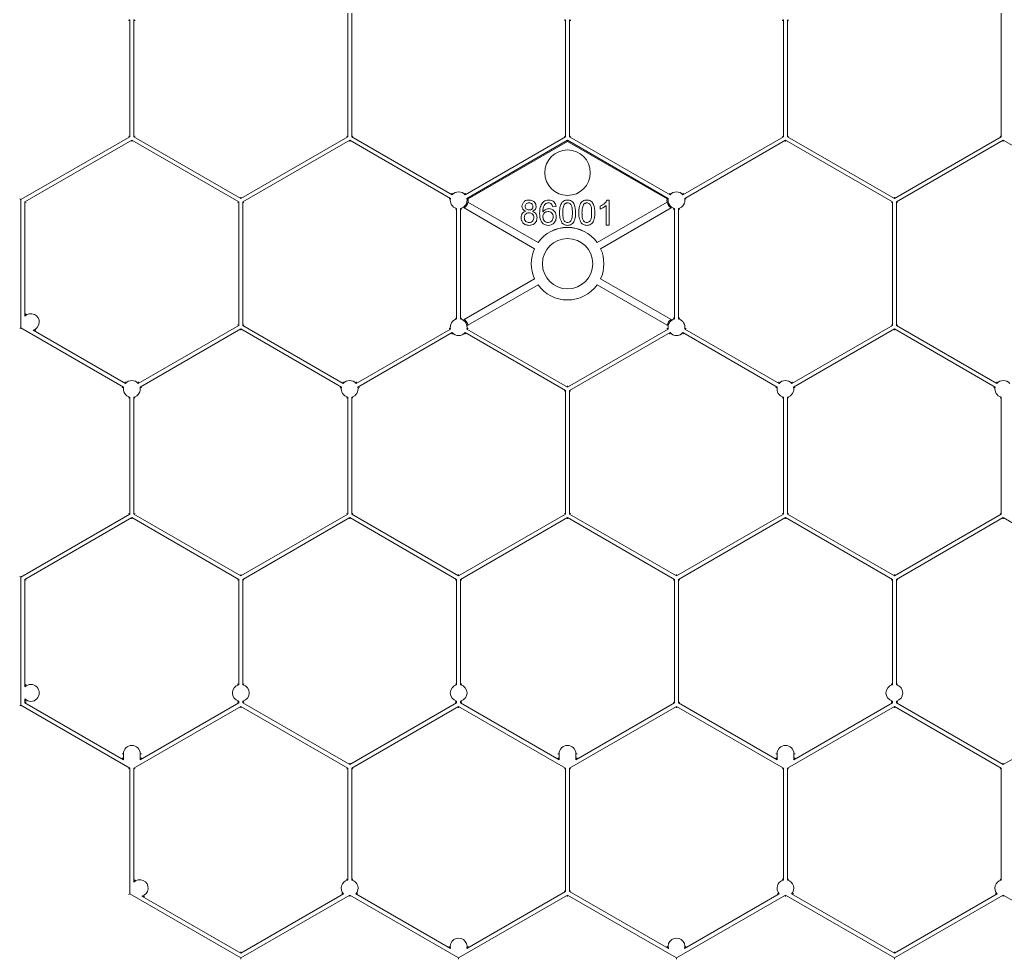
# Model space of a CAD drawing. Units: millimetres. Extents: x 382 to 4622, y 328 to 2982.
# Drawn here: x 3802 to 4019, y 1753 to 1960 of the extents above; entities that cross this region are included whole.
import ezdxf

# ---------------------------------------------------------------- set-up
doc = ezdxf.new("R2010")
doc.units = ezdxf.units.MM
doc.linetypes.add('SLD-Solid', pattern=[0])
doc.layers.add('ACO_DRAINAGE', color=7, linetype='SLD-Solid')

# ---------------------------------------------------------------- blocks, each defined once
blk = doc.blocks.new('ACO - 281093 - PLAN')
at = {"layer": 'ACO_DRAINAGE', "linetype": 'SLD-Solid', "lineweight": 18}
for p, q in [((3874.31, 1961.34), (3874.31, 1934.2)), ((3875.19, 1961.34), (3875.19, 1934.2)), ((4017.95, 1934.2), (4017.95, 1961.34)), ((3826.43, 1959.92), (3826.43, 1934.2)), ((3827.31, 1959.92), (3827.31, 1934.2)), ((3922.19, 1959.92), (3922.19, 1934.2)), ((3923.07, 1959.92), (3923.07, 1934.2)), ((3970.07, 1934.2), (3970.07, 1959.92)), ((3970.95, 1934.2), (3970.95, 1959.92)), ((3826.43, 1934.2), (3802.49, 1920.38)), ((3826.87, 1933.44), (3803.37, 1919.87)), ((3826.17, 1934.35), (3826.43, 1934.2)), ((3850.37, 1919.87), (3826.87, 1933.44)), ((3826.87, 1933.14), (3826.87, 1933.44)), ((3827.57, 1934.35), (3827.31, 1934.2)), ((3850.81, 1920.63), (3827.31, 1934.2)), ((3874.31, 1934.2), (3850.81, 1920.63)), ((3874.75, 1933.44), (3851.25, 1919.87)), ((3874.05, 1934.35), (3874.31, 1934.2)), ((3896.88, 1920.66), (3874.75, 1933.44)), ((3874.75, 1933.14), (3874.75, 1933.44)), ((3875.45, 1934.35), (3875.19, 1934.2)), ((3897.28, 1921.45), (3875.19, 1934.2)), ((3922.19, 1934.2), (3900.1, 1921.45)), ((3922.63, 1933.44), (3900.49, 1920.66)), ((3922.63, 1933.15), (3900.77, 1920.53)), ((3921.93, 1934.35), (3922.19, 1934.2)), ((3944.76, 1920.66), (3922.63, 1933.44)), ((3922.63, 1933.15), (3922.63, 1933.44)), ((3944.49, 1920.53), (3922.63, 1933.15)), ((3923.33, 1934.35), (3923.07, 1934.2)), ((3945.16, 1921.45), (3923.07, 1934.2)), ((3970.07, 1934.2), (3947.98, 1921.45)), ((3970.51, 1933.44), (3948.37, 1920.66)), ((3969.81, 1934.35), (3970.07, 1934.2)), ((3994.01, 1919.87), (3970.51, 1933.44)), ((3970.51, 1933.14), (3970.51, 1933.44)), ((3971.21, 1934.35), (3970.95, 1934.2)), ((3994.45, 1920.63), (3970.95, 1934.2)), ((4017.95, 1934.2), (3994.45, 1920.63)), ((4018.39, 1933.44), (3994.89, 1919.87)), ((4017.69, 1934.35), (4017.95, 1934.2)), ((4041.89, 1919.87), (4018.39, 1933.44)), ((4018.39, 1933.14), (4018.39, 1933.44)), ((3802.23, 1920.53), (3802.49, 1920.38)), ((3802.49, 1920.38), (3802.49, 1892.23)), ((3803.37, 1919.87), (3803.37, 1894.8)), ((3803.63, 1919.72), (3803.37, 1919.87)), ((3850.11, 1919.72), (3850.37, 1919.87)), ((3850.37, 1892.74), (3850.37, 1919.87)), ((3850.81, 1920.93), (3850.81, 1920.63)), ((3851.25, 1892.74), (3851.25, 1919.87)), ((3851.51, 1919.72), (3851.25, 1919.87)), ((3900.72, 1919.83), (3900.74, 1919.84)), ((3900.72, 1919.83), (3916.14, 1910.93)), ((3916.14, 1910.96), (3900.74, 1919.84)), ((3929.11, 1910.93), (3944.53, 1919.83)), ((3944.51, 1919.84), (3929.12, 1910.96)), ((3931.34, 1920.3), (3931.79, 1920.3)), ((3931.79, 1920.3), (3931.79, 1914.8)), ((3944.51, 1919.84), (3944.53, 1919.83)), ((3993.75, 1919.72), (3994.01, 1919.87)), ((3994.01, 1892.74), (3994.01, 1919.87)), ((3994.45, 1920.93), (3994.45, 1920.63)), ((3994.89, 1892.74), (3994.89, 1919.87)), ((3995.15, 1919.72), (3994.89, 1919.87)), ((3898.25, 1894.15), (3898.25, 1918.46)), ((3899.13, 1894.15), (3899.13, 1918.46)), ((3899.88, 1918.51), (3899.88, 1918.55)), ((3915.38, 1909.6), (3899.88, 1918.55)), ((3920.09, 1918.89), (3919.38, 1918.82)), ((3929.82, 1918.28), (3929.82, 1918.93)), ((3945.38, 1918.55), (3929.88, 1909.6)), ((3931.09, 1914.8), (3931.09, 1919.09)), ((3945.38, 1918.55), (3945.37, 1918.51)), ((3946.13, 1894.15), (3946.13, 1918.46)), ((3947.01, 1894.15), (3947.01, 1918.46)), ((3931.79, 1914.8), (3931.09, 1914.8)), ((3916.14, 1910.93), (3916.14, 1910.96)), ((3929.11, 1910.93), (3929.12, 1910.96)), ((3915.38, 1909.6), (3915.34, 1909.59)), ((3929.88, 1909.6), (3929.92, 1909.59)), ((3899.88, 1894.05), (3915.38, 1903)), ((3915.38, 1903), (3915.34, 1903.01)), ((3929.88, 1903), (3929.92, 1903.01)), ((3929.88, 1903), (3945.37, 1894.05)), ((3916.14, 1901.67), (3900.72, 1892.77)), ((3916.14, 1901.67), (3916.13, 1901.63)), ((3944.53, 1892.77), (3929.11, 1901.67)), ((3929.11, 1901.67), (3929.12, 1901.63)), ((3899.88, 1894.05), (3899.89, 1894.09)), ((3945.37, 1894.09), (3945.37, 1894.05)), ((3802.23, 1892.08), (3802.49, 1892.23)), ((3802.49, 1892.23), (3825.06, 1879.19)), ((3805.16, 1891.7), (3825.46, 1879.98)), ((3828.28, 1879.98), (3850.37, 1892.74)), ((3828.67, 1879.19), (3850.81, 1891.97)), ((3850.11, 1892.89), (3850.37, 1892.74)), ((3850.81, 1891.97), (3872.94, 1879.19)), ((3850.81, 1891.97), (3850.81, 1891.67)), ((3851.51, 1892.89), (3851.25, 1892.74)), ((3851.25, 1892.74), (3873.34, 1879.98)), ((3876.16, 1879.98), (3896.88, 1891.95)), ((3900.49, 1891.95), (3922.63, 1879.17)), ((3900.76, 1892.75), (3900.72, 1892.77)), ((3922.63, 1879.17), (3944.76, 1891.95)), ((3944.53, 1892.77), (3944.5, 1892.75)), ((3948.37, 1891.95), (3969.1, 1879.98)), ((3971.92, 1879.98), (3994.01, 1892.74)), ((3972.31, 1879.19), (3994.45, 1891.97)), ((3993.75, 1892.89), (3994.01, 1892.74)), ((3994.45, 1891.97), (4016.58, 1879.19)), ((3994.45, 1891.97), (3994.45, 1891.67)), ((3995.15, 1892.89), (3994.89, 1892.74)), ((3994.89, 1892.74), (4016.98, 1879.98)), ((3876.55, 1879.19), (3897.28, 1891.16)), ((3900.1, 1891.16), (3922.19, 1878.41)), ((3923.07, 1878.41), (3945.16, 1891.16)), ((3947.98, 1891.16), (3968.7, 1879.19)), ((3921.93, 1878.26), (3922.19, 1878.41)), ((3922.19, 1878.41), (3922.19, 1851.27)), ((3922.63, 1879.47), (3922.63, 1879.17)), ((3923.07, 1878.41), (3923.07, 1851.27)), ((3923.33, 1878.26), (3923.07, 1878.41)), ((3826.43, 1876.99), (3826.43, 1851.27)), ((3827.31, 1876.99), (3827.31, 1851.27)), ((3874.31, 1876.99), (3874.31, 1851.27)), ((3875.19, 1876.99), (3875.19, 1851.27)), ((3970.07, 1851.27), (3970.07, 1876.99)), ((3970.95, 1851.27), (3970.95, 1876.99)), ((4017.95, 1851.27), (4017.95, 1876.99)), ((3826.43, 1851.27), (3802.49, 1837.45)), ((3826.87, 1850.51), (3803.37, 1836.94)), ((3826.17, 1851.42), (3826.43, 1851.27)), ((3850.37, 1836.94), (3826.87, 1850.51)), ((3826.87, 1850.21), (3826.87, 1850.51)), ((3827.57, 1851.42), (3827.31, 1851.27)), ((3850.81, 1837.7), (3827.31, 1851.27)), ((3874.31, 1851.27), (3850.81, 1837.7)), ((3874.75, 1850.51), (3851.25, 1836.94)), ((3874.05, 1851.42), (3874.31, 1851.27)), ((3898.25, 1836.94), (3874.75, 1850.51)), ((3874.75, 1850.21), (3874.75, 1850.51)), ((3875.45, 1851.42), (3875.19, 1851.27)), ((3898.69, 1837.7), (3875.19, 1851.27)), ((3922.19, 1851.27), (3898.69, 1837.7)), ((3922.63, 1850.51), (3899.13, 1836.94)), ((3921.93, 1851.42), (3922.19, 1851.27)), ((3946.13, 1836.94), (3922.63, 1850.51)), ((3922.63, 1850.21), (3922.63, 1850.51)), ((3923.33, 1851.42), (3923.07, 1851.27)), ((3946.57, 1837.7), (3923.07, 1851.27)), ((3970.07, 1851.27), (3946.57, 1837.7)), ((3970.51, 1850.51), (3947.01, 1836.94)), ((3969.81, 1851.42), (3970.07, 1851.27)), ((3994.01, 1836.94), (3970.51, 1850.51)), ((3970.51, 1850.21), (3970.51, 1850.51)), ((3971.21, 1851.42), (3970.95, 1851.27)), ((3994.45, 1837.7), (3970.95, 1851.27)), ((4017.95, 1851.27), (3994.45, 1837.7)), ((4018.39, 1850.51), (3994.89, 1836.94)), ((4017.69, 1851.42), (4017.95, 1851.27)), ((4041.89, 1836.94), (4018.39, 1850.51)), ((4018.39, 1850.21), (4018.39, 1850.51)), ((3802.23, 1837.6), (3802.49, 1837.45)), ((3802.49, 1837.45), (3802.49, 1809.3)), ((3850.81, 1838), (3850.81, 1837.7)), ((3898.69, 1838), (3898.69, 1837.7)), ((3946.57, 1838), (3946.57, 1837.7)), ((3994.45, 1838), (3994.45, 1837.7)), ((3803.37, 1836.94), (3803.37, 1813.31)), ((3803.63, 1836.79), (3803.37, 1836.94)), ((3850.11, 1836.79), (3850.37, 1836.94)), ((3850.37, 1813.79), (3850.37, 1836.94)), ((3851.25, 1813.79), (3851.25, 1836.94)), ((3851.51, 1836.79), (3851.25, 1836.94)), ((3897.99, 1836.79), (3898.25, 1836.94)), ((3898.25, 1813.79), (3898.25, 1836.94)), ((3899.13, 1813.79), (3899.13, 1836.94)), ((3899.39, 1836.79), (3899.13, 1836.94)), ((3945.87, 1836.79), (3946.13, 1836.94)), ((3946.13, 1809.81), (3946.13, 1836.94)), ((3947.01, 1809.81), (3947.01, 1836.94)), ((3947.27, 1836.79), (3947.01, 1836.94)), ((3993.75, 1836.79), (3994.01, 1836.94)), ((3994.01, 1813.79), (3994.01, 1836.94)), ((3994.89, 1813.79), (3994.89, 1836.94)), ((3995.15, 1836.79), (3994.89, 1836.94)), ((3802.23, 1809.15), (3802.49, 1809.3)), ((3802.49, 1809.3), (3826.43, 1795.48)), ((3803.37, 1810.67), (3803.37, 1809.81)), ((3803.63, 1809.96), (3803.37, 1809.81)), ((3803.37, 1809.81), (3825.02, 1797.31)), ((3827.31, 1795.48), (3850.81, 1809.04)), ((3828.72, 1797.31), (3850.37, 1809.81)), ((3850.11, 1809.96), (3850.37, 1809.81)), ((3850.37, 1809.81), (3850.37, 1810.19)), ((3850.81, 1809.04), (3874.31, 1795.48)), ((3850.81, 1809.04), (3850.81, 1808.74)), ((3851.25, 1809.81), (3851.25, 1810.19)), ((3851.51, 1809.96), (3851.25, 1809.81)), ((3851.25, 1809.81), (3874.75, 1796.24)), ((3874.75, 1796.24), (3898.25, 1809.81)), ((3875.19, 1795.48), (3898.69, 1809.04)), ((3897.99, 1809.96), (3898.25, 1809.81)), ((3898.25, 1809.81), (3898.25, 1810.19)), ((3898.69, 1809.04), (3922.19, 1795.48)), ((3898.69, 1809.04), (3898.69, 1808.74)), ((3899.13, 1809.81), (3899.13, 1810.19)), ((3899.39, 1809.96), (3899.13, 1809.81)), ((3899.13, 1809.81), (3920.78, 1797.31)), ((3923.07, 1795.48), (3946.57, 1809.04)), ((3924.48, 1797.31), (3946.13, 1809.81)), ((3945.87, 1809.96), (3946.13, 1809.81)), ((3946.57, 1809.04), (3970.07, 1795.48)), ((3946.57, 1809.04), (3946.57, 1808.74)), ((3947.27, 1809.96), (3947.01, 1809.81)), ((3947.01, 1809.81), (3968.66, 1797.31)), ((3970.95, 1795.48), (3994.45, 1809.04)), ((3972.36, 1797.31), (3994.01, 1809.81)), ((3993.75, 1809.96), (3994.01, 1809.81)), ((3994.01, 1809.81), (3994.01, 1810.19)), ((3994.45, 1809.04), (4017.95, 1795.48)), ((3994.45, 1809.04), (3994.45, 1808.74)), ((3994.89, 1809.81), (3994.89, 1810.19)), ((3995.15, 1809.96), (3994.89, 1809.81)), ((3994.89, 1809.81), (4018.39, 1796.24)), ((4018.39, 1796.24), (4041.89, 1809.81)), ((3824.76, 1798.62), (3825.02, 1798.62)), ((3825.02, 1797.31), (3825.02, 1798.62)), ((3828.72, 1798.62), (3828.72, 1797.31)), ((3828.98, 1798.62), (3828.72, 1798.62)), ((3920.52, 1798.62), (3920.78, 1798.62)), ((3920.78, 1797.31), (3920.78, 1798.62)), ((3924.48, 1798.62), (3924.48, 1797.31)), ((3924.74, 1798.62), (3924.48, 1798.62)), ((3968.4, 1798.62), (3968.66, 1798.62)), ((3968.66, 1797.31), (3968.66, 1798.62)), ((3972.36, 1798.62), (3972.36, 1797.31)), ((3972.62, 1798.62), (3972.36, 1798.62)), ((3824.76, 1797.76), (3825.02, 1797.31)), ((3828.72, 1797.31), (3828.98, 1797.76)), ((3874.75, 1796.54), (3874.75, 1796.24)), ((3920.52, 1797.76), (3920.78, 1797.31)), ((3924.48, 1797.31), (3924.74, 1797.76)), ((3968.4, 1797.76), (3968.66, 1797.31)), ((3972.36, 1797.31), (3972.62, 1797.76)), ((4018.39, 1796.54), (4018.39, 1796.24)), ((3826.43, 1795.48), (3826.17, 1795.33)), ((3826.43, 1795.48), (3826.43, 1767.83)), ((3827.31, 1795.48), (3827.31, 1770.41)), ((3827.57, 1795.33), (3827.31, 1795.48)), ((3874.05, 1795.33), (3874.31, 1795.48)), ((3874.31, 1795.48), (3874.31, 1770.88)), ((3875.19, 1795.48), (3875.19, 1770.88)), ((3875.45, 1795.33), (3875.19, 1795.48)), ((3921.93, 1795.33), (3922.19, 1795.48)), ((3922.19, 1795.48), (3922.19, 1768.34)), ((3923.07, 1795.48), (3923.07, 1768.34)), ((3923.33, 1795.33), (3923.07, 1795.48)), ((3969.81, 1795.33), (3970.07, 1795.48)), ((3970.07, 1770.88), (3970.07, 1795.48)), ((3970.95, 1770.88), (3970.95, 1795.48)), ((3971.21, 1795.33), (3970.95, 1795.48)), ((4017.69, 1795.33), (4017.95, 1795.48)), ((4017.95, 1770.88), (4017.95, 1795.48)), ((3826.17, 1767.68), (3826.43, 1767.83)), ((3826.43, 1767.83), (3850.81, 1753.76)), ((3900.48, 1755.81), (3922.19, 1768.34)), ((3921.93, 1768.49), (3922.19, 1768.34)), ((3923.33, 1768.49), (3923.07, 1768.34)), ((3923.07, 1768.34), (3944.78, 1755.81)), ((3829.1, 1767.31), (3850.81, 1754.77)), ((3850.81, 1754.77), (3873.4, 1767.81)), ((3850.81, 1753.76), (3874.75, 1767.58)), ((3874.75, 1767.58), (3898.69, 1753.76)), ((3874.75, 1767.28), (3874.75, 1767.58)), ((3876.1, 1767.81), (3896.9, 1755.81)), ((3898.69, 1753.76), (3922.63, 1767.58)), ((3922.63, 1767.58), (3946.57, 1753.76)), ((3922.63, 1767.28), (3922.63, 1767.58)), ((3946.57, 1753.76), (3970.51, 1767.58)), ((3948.36, 1755.81), (3969.16, 1767.81)), ((3970.51, 1767.58), (3994.45, 1753.76)), ((3970.51, 1767.58), (3970.51, 1767.28)), ((3971.86, 1767.81), (3994.45, 1754.77)), ((3994.45, 1754.77), (4017.04, 1767.81)), ((3994.45, 1753.76), (4018.39, 1767.58)), ((4018.39, 1767.58), (4042.33, 1753.76)), ((4018.39, 1767.58), (4018.39, 1767.28)), ((3850.81, 1755.07), (3850.81, 1754.77)), ((3994.45, 1755.07), (3994.45, 1754.77)), ((3850.81, 1753.46), (3850.81, 1753.76)), ((3898.69, 1753.46), (3898.69, 1753.76)), ((3946.57, 1753.46), (3946.57, 1753.76)), ((3994.45, 1753.46), (3994.45, 1753.76))]:
    blk.add_line(p, q, dxfattribs=at)
for centre, radius in [((3922.63, 1926.3), 5), ((3922.63, 1906.3), 5.53)]:
    blk.add_circle(centre, radius, dxfattribs=at)
for centre, radius, start, end in [((3898.69, 1920.25), 1.85, 40.2753, 139.7247), ((3946.57, 1920.25), 1.85, 40.2753, 139.7247), ((3898.69, 1920.25), 1.85, 167.2953, 256.241), ((3898.69, 1920.25), 1.85, 283.759, 12.7047), ((3898.69, 1920.25), 2.08, 305.0043, 348.3134), ((3898.69, 1920.25), 2.1, 348.7271, 7.6467), ((3946.57, 1920.25), 2.1, 172.3533, 191.2729), ((3946.57, 1920.25), 2.08, 191.6866, 234.9957), ((3946.57, 1920.25), 1.85, 167.2953, 256.241), ((3946.57, 1920.25), 1.85, 283.759, 12.7047), ((3922.63, 1906.3), 7.99, 35.6486, 144.3514), ((3922.63, 1906.3), 7.97, 35.5121, 144.4879), ((3922.63, 1906.3), 7.97, 155.5121, 204.4879), ((3922.63, 1906.3), 7.97, 335.5121, 24.4879), ((3922.63, 1906.3), 7.97, 215.5121, 324.4879), ((3804.67, 1893.49), 1.85, 285.3976, 134.6024), ((3898.69, 1892.36), 1.85, 103.759, 192.7047), ((3898.69, 1892.36), 1.85, 347.2953, 76.241), ((3898.69, 1892.36), 2.08, 11.5412, 54.8435), ((3946.57, 1892.36), 2.08, 125.1565, 168.4588), ((3946.57, 1892.36), 1.85, 103.759, 192.7047), ((3946.57, 1892.36), 1.85, 347.2953, 76.241), ((3898.69, 1892.36), 1.85, 220.2753, 319.7247), ((3946.57, 1892.36), 1.85, 220.2753, 319.7247), ((3826.87, 1878.79), 1.85, 40.2753, 139.7247), ((3874.75, 1878.79), 1.85, 40.2753, 139.7247), ((3970.51, 1878.79), 1.85, 40.2753, 139.7247), ((4018.39, 1878.79), 1.85, 40.2753, 139.7247), ((3826.87, 1878.79), 1.85, 167.2953, 256.241), ((3826.87, 1878.79), 1.85, 283.759, 12.7047), ((3874.75, 1878.79), 1.85, 167.2953, 256.241), ((3874.75, 1878.79), 1.85, 283.759, 12.7047), ((3970.51, 1878.79), 1.85, 167.2953, 256.241), ((3970.51, 1878.79), 1.85, 283.759, 12.7047), ((4018.39, 1878.79), 1.85, 167.2953, 256.241), ((3804.67, 1811.99), 1.85, 225.3976, 134.6024), ((3850.81, 1811.99), 1.85, 103.759, 256.241), ((3850.81, 1811.99), 1.85, 283.759, 76.241), ((3898.69, 1811.99), 1.85, 103.759, 256.241), ((3898.69, 1811.99), 1.85, 283.759, 76.241), ((3994.45, 1811.99), 1.85, 103.759, 256.241), ((3994.45, 1811.99), 1.85, 283.759, 76.241), ((3826.87, 1798.62), 1.85, 0, 180), ((3922.63, 1798.62), 1.85, 0, 180), ((3970.51, 1798.62), 1.85, 0, 180), ((3828.61, 1769.09), 1.85, 285.3976, 134.6024), ((3874.75, 1769.08), 1.85, 103.759, 223.0915), ((3874.75, 1769.08), 1.85, 316.9085, 76.241), ((3970.51, 1769.08), 1.85, 103.759, 223.0915), ((3970.51, 1769.08), 1.85, 316.9085, 76.241), ((4018.39, 1769.08), 1.85, 103.759, 223.0915), ((3898.69, 1756.27), 1.85, 345.3976, 194.6024), ((3946.57, 1756.27), 1.85, 345.3976, 194.6024)]:
    blk.add_arc(centre, radius, start, end, dxfattribs=at)
for points, knots in [([(3826.17, 1959.73), (3826.18, 1959.74), (3826.24, 1959.78), (3826.33, 1959.84), (3826.4, 1959.9), (3826.43, 1959.92)], [0, 0, 0, 0, 0.13523, 0.69628, 1, 1, 1, 1]), ([(3827.57, 1959.73), (3827.56, 1959.74), (3827.5, 1959.78), (3827.41, 1959.84), (3827.33, 1959.9), (3827.31, 1959.92)], [0, 0, 0, 0, 0.13523, 0.69628, 1, 1, 1, 1]), ([(3921.93, 1959.73), (3921.94, 1959.74), (3922, 1959.78), (3922.09, 1959.84), (3922.16, 1959.9), (3922.19, 1959.92)], [0, 0, 0, 0, 0.13523, 0.69628, 1, 1, 1, 1]), ([(3923.33, 1959.73), (3923.32, 1959.74), (3923.26, 1959.78), (3923.17, 1959.84), (3923.09, 1959.9), (3923.07, 1959.92)], [0, 0, 0, 0, 0.13523, 0.69628, 1, 1, 1, 1]), ([(3970.07, 1959.92), (3970.06, 1959.91), (3970, 1959.87), (3969.92, 1959.81), (3969.84, 1959.75), (3969.81, 1959.73)], [0, 0, 0, 0, 0.122867, 0.61436, 1, 1, 1, 1]), ([(3970.95, 1959.92), (3970.96, 1959.91), (3971.01, 1959.87), (3971.1, 1959.81), (3971.17, 1959.75), (3971.21, 1959.73)], [0, 0, 0, 0, 0.1228667, 0.6143602, 1, 1, 1, 1]), ([(3897.23, 1921.78), (3897.23, 1921.76), (3897.24, 1921.69), (3897.25, 1921.58), (3897.27, 1921.48), (3897.28, 1921.45)], [0, 0, 0, 0, 0.13523, 0.696278, 1, 1, 1, 1]), ([(3900.1, 1921.45), (3900.1, 1921.46), (3900.11, 1921.53), (3900.13, 1921.64), (3900.14, 1921.74), (3900.15, 1921.78)], [0, 0, 0, 0, 0.122866, 0.614359, 1, 1, 1, 1]), ([(3945.11, 1921.78), (3945.11, 1921.76), (3945.12, 1921.69), (3945.13, 1921.58), (3945.15, 1921.48), (3945.16, 1921.45)], [0, 0, 0, 0, 0.13523, 0.696278, 1, 1, 1, 1]), ([(3947.98, 1921.45), (3947.98, 1921.46), (3947.99, 1921.53), (3948.01, 1921.64), (3948.02, 1921.74), (3948.03, 1921.78)], [0, 0, 0, 0, 0.122866, 0.614359, 1, 1, 1, 1]), ([(3896.59, 1920.53), (3896.61, 1920.53), (3896.67, 1920.56), (3896.77, 1920.61), (3896.85, 1920.65), (3896.88, 1920.66)], [0, 0, 0, 0, 0.135231, 0.696281, 1, 1, 1, 1]), ([(3900.49, 1920.66), (3900.5, 1920.65), (3900.56, 1920.63), (3900.66, 1920.59), (3900.73, 1920.55), (3900.77, 1920.53)], [0, 0, 0, 0, 0.12914, 0.645729, 1, 1, 1, 1]), ([(3912.61, 1918.92), (3912.64, 1919.13), (3912.7, 1919.57), (3913.13, 1920.04), (3913.64, 1920.27), (3913.99, 1920.29), (3914.16, 1920.3)], [0, 0, 0, 0, 0.279254, 0.558672, 0.779071, 1, 1, 1, 1]), ([(3914.17, 1919.67), (3914.05, 1919.66), (3913.81, 1919.65), (3913.52, 1919.46), (3913.35, 1919.19), (3913.33, 1919.01), (3913.32, 1918.91)], [0, 0, 0, 0, 0.280358, 0.559397, 0.779681, 1, 1, 1, 1]), ([(3914.16, 1920.3), (3914.38, 1920.29), (3914.82, 1920.25), (3915.34, 1919.9), (3915.67, 1919.42), (3915.7, 1919.07), (3915.72, 1918.9)], [0, 0, 0, 0, 0.280337, 0.559687, 0.779833, 1, 1, 1, 1]), ([(3915.01, 1918.88), (3915, 1919), (3914.97, 1919.25), (3914.74, 1919.52), (3914.45, 1919.65), (3914.26, 1919.66), (3914.17, 1919.67)], [0, 0, 0, 0, 0.279681, 0.559134, 0.779321, 1, 1, 1, 1]), ([(3916.49, 1917.38), (3916.5, 1917.84), (3916.51, 1918.66), (3916.92, 1919.37), (3917.09, 1919.68)], [0, 0, 0, 0, 0.561408, 1, 1, 1, 1]), ([(3917.09, 1919.68), (3917.32, 1919.88), (3917.72, 1920.25), (3918.26, 1920.29), (3918.5, 1920.3)], [0, 0, 0, 0, 0.558388, 1, 1, 1, 1]), ([(3917.85, 1919.51), (3917.72, 1919.37), (3917.45, 1919.11), (3917.22, 1918.46), (3917.21, 1917.97), (3917.2, 1917.68)], [0, 0, 0, 0, 0.279383, 0.559175, 1, 1, 1, 1]), ([(3918.46, 1919.67), (3918.34, 1919.66), (3918.13, 1919.65), (3917.94, 1919.55), (3917.85, 1919.51)], [0, 0, 0, 0, 0.559711, 1, 1, 1, 1]), ([(3919.13, 1919.39), (3919.02, 1919.48), (3918.82, 1919.64), (3918.57, 1919.66), (3918.46, 1919.67)], [0, 0, 0, 0, 0.558987, 1, 1, 1, 1]), ([(3918.5, 1920.3), (3918.72, 1920.29), (3919.16, 1920.25), (3919.69, 1919.89), (3919.99, 1919.4), (3920.06, 1919.06), (3920.09, 1918.89)], [0, 0, 0, 0, 0.280037, 0.559191, 0.779374, 1, 1, 1, 1]), ([(3919.38, 1918.82), (3919.36, 1918.94), (3919.3, 1919.14), (3919.18, 1919.31), (3919.13, 1919.39)], [0, 0, 0, 0, 0.56045, 1, 1, 1, 1]), ([(3920.86, 1917.52), (3920.87, 1917.83), (3920.89, 1918.45), (3921.07, 1919.22), (3921.38, 1919.76), (3921.72, 1920.09), (3922.16, 1920.28), (3922.47, 1920.29), (3922.63, 1920.3)], [0, 0, 0, 0, 0.250495, 0.50036, 0.625433, 0.75021, 0.87497, 1, 1, 1, 1]), ([(3922.62, 1919.67), (3922.54, 1919.66), (3922.38, 1919.65), (3922.11, 1919.54), (3921.97, 1919.39), (3921.89, 1919.29)], [0, 0, 0, 0, 0.28043, 0.560686, 1, 1, 1, 1]), ([(3923.69, 1917.52), (3923.68, 1917.97), (3923.67, 1918.53), (3923.45, 1919.17), (3923.24, 1919.44), (3922.96, 1919.64), (3922.73, 1919.66), (3922.62, 1919.67)], [0, 0, 0, 0, 0.5003416, 0.6255384, 0.7505165, 0.8752559, 1, 1, 1, 1]), ([(3922.63, 1920.3), (3922.78, 1920.29), (3923.09, 1920.27), (3923.53, 1920.09), (3923.88, 1919.77), (3924.32, 1918.93), (3924.36, 1918.15), (3924.39, 1917.52)], [0, 0, 0, 0, 0.125374, 0.250649, 0.3757, 0.501115, 1, 1, 1, 1]), ([(3925.1, 1917.52), (3925.1, 1917.83), (3925.12, 1918.45), (3925.3, 1919.22), (3925.61, 1919.76), (3925.95, 1920.09), (3926.39, 1920.28), (3926.7, 1920.29), (3926.86, 1920.3)], [0, 0, 0, 0, 0.250498, 0.500365, 0.625431, 0.750208, 0.874984, 1, 1, 1, 1]), ([(3926.85, 1919.67), (3926.77, 1919.66), (3926.61, 1919.65), (3926.34, 1919.54), (3926.2, 1919.39), (3926.12, 1919.29)], [0, 0, 0, 0, 0.2804839, 0.5606592, 1, 1, 1, 1]), ([(3927.92, 1917.52), (3927.91, 1917.97), (3927.9, 1918.53), (3927.68, 1919.17), (3927.47, 1919.44), (3927.19, 1919.64), (3926.96, 1919.66), (3926.85, 1919.67)], [0, 0, 0, 0, 0.5003456, 0.6255354, 0.7505145, 0.8752549, 1, 1, 1, 1]), ([(3926.86, 1920.3), (3927.01, 1920.29), (3927.33, 1920.27), (3927.76, 1920.09), (3928.11, 1919.77), (3928.55, 1918.93), (3928.59, 1918.15), (3928.62, 1917.52)], [0, 0, 0, 0, 0.125374, 0.250649, 0.3757, 0.501115, 1, 1, 1, 1]), ([(3929.82, 1918.93), (3930.16, 1919.12), (3930.78, 1919.47), (3931.17, 1920.05), (3931.34, 1920.3)], [0, 0, 0, 0, 0.560414, 1, 1, 1, 1]), ([(3944.49, 1920.53), (3944.5, 1920.54), (3944.57, 1920.57), (3944.66, 1920.61), (3944.74, 1920.65), (3944.76, 1920.66)], [0, 0, 0, 0, 0.146442, 0.732239, 1, 1, 1, 1]), ([(3948.37, 1920.66), (3948.38, 1920.65), (3948.44, 1920.63), (3948.54, 1920.58), (3948.62, 1920.54), (3948.66, 1920.53)], [0, 0, 0, 0, 0.122867, 0.614362, 1, 1, 1, 1]), ([(3898.25, 1918.46), (3898.24, 1918.45), (3898.18, 1918.41), (3898.1, 1918.34), (3898.02, 1918.29), (3897.99, 1918.26)], [0, 0, 0, 0, 0.1228667, 0.6143602, 1, 1, 1, 1]), ([(3899.13, 1918.46), (3899.14, 1918.45), (3899.19, 1918.41), (3899.28, 1918.34), (3899.35, 1918.29), (3899.39, 1918.26)], [0, 0, 0, 0, 0.1228667, 0.6143602, 1, 1, 1, 1]), ([(3912.4, 1916.42), (3912.42, 1916.6), (3912.44, 1916.96), (3912.69, 1917.4), (3913.05, 1917.69), (3913.32, 1917.78), (3913.45, 1917.82)], [0, 0, 0, 0, 0.280196, 0.559483, 0.779528, 1, 1, 1, 1]), ([(3913.45, 1917.82), (3913.32, 1917.87), (3913.06, 1917.98), (3912.78, 1918.26), (3912.64, 1918.59), (3912.62, 1918.81), (3912.61, 1918.92)], [0, 0, 0, 0, 0.280291, 0.559632, 0.779675, 1, 1, 1, 1]), ([(3914.15, 1917.48), (3913.99, 1917.47), (3913.68, 1917.44), (3913.33, 1917.16), (3913.14, 1916.8), (3913.12, 1916.56), (3913.11, 1916.44)], [0, 0, 0, 0, 0.280123, 0.558972, 0.779291, 1, 1, 1, 1]), ([(3913.32, 1918.91), (3913.33, 1918.79), (3913.36, 1918.54), (3913.59, 1918.26), (3913.88, 1918.13), (3914.08, 1918.12), (3914.17, 1918.12)], [0, 0, 0, 0, 0.279926, 0.558851, 0.779085, 1, 1, 1, 1]), ([(3915.22, 1916.41), (3915.21, 1916.57), (3915.18, 1916.89), (3914.9, 1917.26), (3914.53, 1917.46), (3914.28, 1917.48), (3914.15, 1917.48)], [0, 0, 0, 0, 0.279985, 0.559338, 0.779354, 1, 1, 1, 1]), ([(3914.17, 1918.12), (3914.29, 1918.13), (3914.53, 1918.14), (3914.82, 1918.33), (3914.99, 1918.6), (3915, 1918.79), (3915.01, 1918.88)], [0, 0, 0, 0, 0.280498, 0.559283, 0.779572, 1, 1, 1, 1]), ([(3915.72, 1918.9), (3915.71, 1918.76), (3915.68, 1918.49), (3915.42, 1918.06), (3915.1, 1917.91), (3914.9, 1917.82)], [0, 0, 0, 0, 0.28063, 0.560822, 1, 1, 1, 1]), ([(3914.9, 1917.82), (3915.06, 1917.75), (3915.39, 1917.62), (3915.83, 1917.14), (3915.89, 1916.68), (3915.93, 1916.4)], [0, 0, 0, 0, 0.2812345, 0.5617857, 1, 1, 1, 1]), ([(3918.42, 1914.73), (3918.19, 1914.75), (3917.73, 1914.8), (3917.12, 1915.18), (3916.54, 1916.03), (3916.51, 1916.82), (3916.49, 1917.38)], [0, 0, 0, 0, 0.186923, 0.373554, 0.560238, 1, 1, 1, 1]), ([(3917.2, 1917.68), (3917.4, 1917.9), (3917.76, 1918.31), (3918.3, 1918.37), (3918.53, 1918.4)], [0, 0, 0, 0, 0.558608, 1, 1, 1, 1]), ([(3918.34, 1917.77), (3918.17, 1917.75), (3917.83, 1917.71), (3917.45, 1917.41), (3917.23, 1917.03), (3917.21, 1916.76), (3917.2, 1916.63)], [0, 0, 0, 0, 0.279733, 0.559324, 0.77941, 1, 1, 1, 1]), ([(3919.45, 1916.59), (3919.44, 1916.77), (3919.42, 1917.11), (3919.14, 1917.52), (3918.74, 1917.74), (3918.47, 1917.76), (3918.34, 1917.77)], [0, 0, 0, 0, 0.280444, 0.559379, 0.779318, 1, 1, 1, 1]), ([(3918.53, 1918.4), (3918.79, 1918.37), (3919.29, 1918.3), (3919.83, 1917.8), (3920.12, 1917.21), (3920.15, 1916.81), (3920.16, 1916.62)], [0, 0, 0, 0, 0.27914, 0.558807, 0.779183, 1, 1, 1, 1]), ([(3921.4, 1915.26), (3921.21, 1915.66), (3920.88, 1916.38), (3920.87, 1917.17), (3920.86, 1917.52)], [0, 0, 0, 0, 0.55797, 1, 1, 1, 1]), ([(3921.89, 1919.29), (3921.77, 1918.97), (3921.57, 1918.4), (3921.57, 1917.79), (3921.57, 1917.52)], [0, 0, 0, 0, 0.5580695, 1, 1, 1, 1]), ([(3921.57, 1917.52), (3921.58, 1917.07), (3921.58, 1916.51), (3921.8, 1915.87), (3922.01, 1915.6), (3922.29, 1915.4), (3922.52, 1915.38), (3922.63, 1915.37)], [0, 0, 0, 0, 0.500365, 0.62556, 0.750534, 0.875299, 1, 1, 1, 1]), ([(3922.63, 1915.37), (3922.74, 1915.38), (3922.96, 1915.4), (3923.25, 1915.6), (3923.46, 1915.87), (3923.67, 1916.51), (3923.68, 1917.07), (3923.69, 1917.52)], [0, 0, 0, 0, 0.12464, 0.249401, 0.374381, 0.499582, 1, 1, 1, 1]), ([(3924.39, 1917.52), (3924.38, 1917.21), (3924.37, 1916.58), (3924.19, 1915.82), (3923.88, 1915.27), (3923.53, 1914.95), (3923.09, 1914.76), (3922.78, 1914.74), (3922.63, 1914.73)], [0, 0, 0, 0, 0.250488, 0.500353, 0.62539, 0.750178, 0.874978, 1, 1, 1, 1]), ([(3925.63, 1915.26), (3925.44, 1915.66), (3925.11, 1916.38), (3925.1, 1917.17), (3925.1, 1917.52)], [0, 0, 0, 0, 0.55797, 1, 1, 1, 1]), ([(3926.12, 1919.29), (3926, 1918.97), (3925.8, 1918.4), (3925.8, 1917.79), (3925.8, 1917.52)], [0, 0, 0, 0, 0.5580695, 1, 1, 1, 1]), ([(3925.8, 1917.52), (3925.81, 1917.07), (3925.81, 1916.51), (3926.03, 1915.87), (3926.24, 1915.6), (3926.52, 1915.4), (3926.75, 1915.38), (3926.86, 1915.37)], [0, 0, 0, 0, 0.500367, 0.625563, 0.750551, 0.875298, 1, 1, 1, 1]), ([(3926.86, 1915.37), (3926.97, 1915.38), (3927.19, 1915.4), (3927.48, 1915.6), (3927.69, 1915.87), (3927.9, 1916.51), (3927.91, 1917.07), (3927.92, 1917.52)], [0, 0, 0, 0, 0.12466, 0.249419, 0.374383, 0.499591, 1, 1, 1, 1]), ([(3928.62, 1917.52), (3928.61, 1917.21), (3928.6, 1916.58), (3928.42, 1915.82), (3928.11, 1915.27), (3927.76, 1914.95), (3927.33, 1914.76), (3927.01, 1914.74), (3926.86, 1914.73)], [0, 0, 0, 0, 0.250483, 0.500345, 0.62538, 0.750166, 0.874964, 1, 1, 1, 1]), ([(3931.09, 1919.09), (3930.87, 1918.91), (3930.48, 1918.58), (3930.02, 1918.37), (3929.82, 1918.28)], [0, 0, 0, 0, 0.559694, 1, 1, 1, 1]), ([(3946.13, 1918.46), (3946.12, 1918.45), (3946.06, 1918.41), (3945.98, 1918.34), (3945.9, 1918.29), (3945.87, 1918.26)], [0, 0, 0, 0, 0.1228667, 0.6143602, 1, 1, 1, 1]), ([(3947.01, 1918.46), (3947.02, 1918.45), (3947.07, 1918.41), (3947.16, 1918.34), (3947.23, 1918.29), (3947.27, 1918.26)], [0, 0, 0, 0, 0.122867, 0.61436, 1, 1, 1, 1]), ([(3914.17, 1914.73), (3913.91, 1914.76), (3913.39, 1914.8), (3912.8, 1915.24), (3912.45, 1915.82), (3912.42, 1916.22), (3912.4, 1916.42)], [0, 0, 0, 0, 0.280149, 0.559338, 0.779527, 1, 1, 1, 1]), ([(3913.11, 1916.44), (3913.12, 1916.28), (3913.15, 1915.96), (3913.42, 1915.58), (3913.8, 1915.4), (3914.05, 1915.38), (3914.17, 1915.37)], [0, 0, 0, 0, 0.280551, 0.558519, 0.779172, 1, 1, 1, 1]), ([(3914.17, 1915.37), (3914.33, 1915.38), (3914.64, 1915.41), (3915, 1915.69), (3915.2, 1916.05), (3915.21, 1916.29), (3915.22, 1916.41)], [0, 0, 0, 0, 0.2802023, 0.5590723, 0.779322, 1, 1, 1, 1]), ([(3915.93, 1916.4), (3915.9, 1916.15), (3915.84, 1915.64), (3915.36, 1915.08), (3914.77, 1914.77), (3914.37, 1914.75), (3914.17, 1914.73)], [0, 0, 0, 0, 0.2795451, 0.5590198, 0.7792754, 1, 1, 1, 1]), ([(3917.2, 1916.63), (3917.22, 1916.45), (3917.26, 1916.09), (3917.54, 1915.66), (3917.94, 1915.4), (3918.23, 1915.38), (3918.37, 1915.37)], [0, 0, 0, 0, 0.280089, 0.559771, 0.77969, 1, 1, 1, 1]), ([(3918.37, 1915.37), (3918.54, 1915.39), (3918.89, 1915.43), (3919.26, 1915.77), (3919.43, 1916.19), (3919.45, 1916.46), (3919.45, 1916.59)], [0, 0, 0, 0, 0.2794841, 0.5585306, 0.7789861, 1, 1, 1, 1]), ([(3920.16, 1916.62), (3920.13, 1916.35), (3920.08, 1915.81), (3919.65, 1915.17), (3919.05, 1914.79), (3918.63, 1914.75), (3918.42, 1914.73)], [0, 0, 0, 0, 0.280227, 0.559779, 0.779762, 1, 1, 1, 1]), ([(3922.63, 1914.73), (3922.36, 1914.76), (3921.89, 1914.8), (3921.55, 1915.12), (3921.4, 1915.26)], [0, 0, 0, 0, 0.559727, 1, 1, 1, 1]), ([(3926.86, 1914.73), (3926.59, 1914.76), (3926.12, 1914.8), (3925.78, 1915.12), (3925.63, 1915.26)], [0, 0, 0, 0, 0.559708, 1, 1, 1, 1]), ([(3803.37, 1894.8), (3803.38, 1894.83), (3803.43, 1894.95), (3803.52, 1895.13), (3803.59, 1895.26), (3803.63, 1895.32)], [0, 0, 0, 0, 0.122851, 0.61428, 1, 1, 1, 1]), ([(3897.99, 1894.35), (3898, 1894.34), (3898.06, 1894.29), (3898.15, 1894.23), (3898.22, 1894.17), (3898.25, 1894.15)], [0, 0, 0, 0, 0.13523, 0.69628, 1, 1, 1, 1]), ([(3899.39, 1894.35), (3899.38, 1894.34), (3899.32, 1894.29), (3899.23, 1894.23), (3899.15, 1894.17), (3899.13, 1894.15)], [0, 0, 0, 0, 0.13523, 0.69628, 1, 1, 1, 1]), ([(3945.87, 1894.35), (3945.88, 1894.34), (3945.94, 1894.29), (3946.03, 1894.23), (3946.1, 1894.17), (3946.13, 1894.15)], [0, 0, 0, 0, 0.13523, 0.69628, 1, 1, 1, 1]), ([(3947.27, 1894.35), (3947.26, 1894.34), (3947.2, 1894.29), (3947.11, 1894.23), (3947.03, 1894.17), (3947.01, 1894.15)], [0, 0, 0, 0, 0.13523, 0.69628, 1, 1, 1, 1]), ([(3805.74, 1891.67), (3805.71, 1891.67), (3805.59, 1891.67), (3805.41, 1891.67), (3805.22, 1891.7), (3805.16, 1891.7)], [0, 0, 0, 0, 0.135212, 0.696188, 1, 1, 1, 1]), ([(3896.88, 1891.95), (3896.87, 1891.95), (3896.81, 1891.98), (3896.71, 1892.02), (3896.63, 1892.07), (3896.59, 1892.08)], [0, 0, 0, 0, 0.122867, 0.614362, 1, 1, 1, 1]), ([(3900.78, 1892.08), (3900.77, 1892.08), (3900.7, 1892.04), (3900.61, 1892), (3900.52, 1891.96), (3900.49, 1891.95)], [0, 0, 0, 0, 0.135231, 0.696281, 1, 1, 1, 1]), ([(3944.76, 1891.95), (3944.75, 1891.95), (3944.69, 1891.98), (3944.59, 1892.02), (3944.51, 1892.07), (3944.47, 1892.08)], [0, 0, 0, 0, 0.122867, 0.614362, 1, 1, 1, 1]), ([(3948.66, 1892.08), (3948.65, 1892.08), (3948.58, 1892.04), (3948.49, 1892), (3948.4, 1891.96), (3948.37, 1891.95)], [0, 0, 0, 0, 0.135231, 0.696281, 1, 1, 1, 1]), ([(3897.28, 1891.16), (3897.27, 1891.15), (3897.26, 1891.08), (3897.25, 1890.97), (3897.23, 1890.87), (3897.23, 1890.83)], [0, 0, 0, 0, 0.122866, 0.614359, 1, 1, 1, 1]), ([(3900.15, 1890.83), (3900.15, 1890.85), (3900.14, 1890.92), (3900.12, 1891.03), (3900.1, 1891.13), (3900.1, 1891.16)], [0, 0, 0, 0, 0.13523, 0.696278, 1, 1, 1, 1]), ([(3945.16, 1891.16), (3945.15, 1891.15), (3945.14, 1891.08), (3945.13, 1890.97), (3945.11, 1890.87), (3945.11, 1890.83)], [0, 0, 0, 0, 0.122866, 0.614359, 1, 1, 1, 1]), ([(3948.03, 1890.83), (3948.03, 1890.85), (3948.02, 1890.92), (3948, 1891.03), (3947.98, 1891.13), (3947.98, 1891.16)], [0, 0, 0, 0, 0.13523, 0.696278, 1, 1, 1, 1]), ([(3825.06, 1879.19), (3825.05, 1879.19), (3824.99, 1879.16), (3824.89, 1879.12), (3824.81, 1879.08), (3824.77, 1879.06)], [0, 0, 0, 0, 0.122867, 0.6143618, 1, 1, 1, 1]), ([(3825.46, 1879.98), (3825.45, 1880), (3825.44, 1880.07), (3825.43, 1880.18), (3825.41, 1880.27), (3825.41, 1880.31)], [0, 0, 0, 0, 0.1228664, 0.6143585, 1, 1, 1, 1]), ([(3828.33, 1880.31), (3828.33, 1880.3), (3828.32, 1880.22), (3828.3, 1880.11), (3828.28, 1880.02), (3828.28, 1879.98)], [0, 0, 0, 0, 0.13523, 0.696278, 1, 1, 1, 1]), ([(3828.96, 1879.06), (3828.95, 1879.07), (3828.88, 1879.1), (3828.79, 1879.14), (3828.7, 1879.18), (3828.67, 1879.19)], [0, 0, 0, 0, 0.135231, 0.696281, 1, 1, 1, 1]), ([(3872.94, 1879.19), (3872.93, 1879.19), (3872.87, 1879.16), (3872.77, 1879.12), (3872.69, 1879.08), (3872.65, 1879.06)], [0, 0, 0, 0, 0.122867, 0.614362, 1, 1, 1, 1]), ([(3873.34, 1879.98), (3873.33, 1880), (3873.32, 1880.07), (3873.31, 1880.18), (3873.29, 1880.27), (3873.29, 1880.31)], [0, 0, 0, 0, 0.122866, 0.614359, 1, 1, 1, 1]), ([(3876.21, 1880.31), (3876.21, 1880.3), (3876.2, 1880.22), (3876.18, 1880.11), (3876.16, 1880.02), (3876.16, 1879.98)], [0, 0, 0, 0, 0.13523, 0.696278, 1, 1, 1, 1]), ([(3876.84, 1879.06), (3876.83, 1879.07), (3876.76, 1879.1), (3876.67, 1879.14), (3876.58, 1879.18), (3876.55, 1879.19)], [0, 0, 0, 0, 0.135231, 0.696281, 1, 1, 1, 1]), ([(3968.7, 1879.19), (3968.69, 1879.19), (3968.63, 1879.16), (3968.53, 1879.12), (3968.45, 1879.08), (3968.41, 1879.06)], [0, 0, 0, 0, 0.122867, 0.614362, 1, 1, 1, 1]), ([(3969.1, 1879.98), (3969.09, 1880), (3969.08, 1880.07), (3969.07, 1880.18), (3969.05, 1880.27), (3969.05, 1880.31)], [0, 0, 0, 0, 0.122866, 0.614359, 1, 1, 1, 1]), ([(3971.97, 1880.31), (3971.97, 1880.3), (3971.96, 1880.22), (3971.94, 1880.11), (3971.92, 1880.02), (3971.92, 1879.98)], [0, 0, 0, 0, 0.13523, 0.696278, 1, 1, 1, 1]), ([(3972.6, 1879.06), (3972.59, 1879.07), (3972.52, 1879.1), (3972.43, 1879.14), (3972.34, 1879.18), (3972.31, 1879.19)], [0, 0, 0, 0, 0.135231, 0.696281, 1, 1, 1, 1]), ([(4016.58, 1879.19), (4016.57, 1879.19), (4016.51, 1879.16), (4016.41, 1879.12), (4016.33, 1879.08), (4016.29, 1879.06)], [0, 0, 0, 0, 0.122867, 0.614362, 1, 1, 1, 1]), ([(4016.98, 1879.98), (4016.97, 1880), (4016.96, 1880.07), (4016.95, 1880.18), (4016.93, 1880.27), (4016.93, 1880.31)], [0, 0, 0, 0, 0.122866, 0.614359, 1, 1, 1, 1]), ([(3826.17, 1876.8), (3826.18, 1876.8), (3826.24, 1876.85), (3826.33, 1876.91), (3826.4, 1876.97), (3826.43, 1876.99)], [0, 0, 0, 0, 0.13523, 0.69628, 1, 1, 1, 1]), ([(3827.57, 1876.8), (3827.56, 1876.8), (3827.5, 1876.85), (3827.41, 1876.91), (3827.33, 1876.97), (3827.31, 1876.99)], [0, 0, 0, 0, 0.13523, 0.69628, 1, 1, 1, 1]), ([(3874.05, 1876.8), (3874.06, 1876.8), (3874.12, 1876.85), (3874.21, 1876.91), (3874.28, 1876.97), (3874.31, 1876.99)], [0, 0, 0, 0, 0.13523, 0.69628, 1, 1, 1, 1]), ([(3875.45, 1876.8), (3875.44, 1876.8), (3875.38, 1876.85), (3875.29, 1876.91), (3875.21, 1876.97), (3875.19, 1876.99)], [0, 0, 0, 0, 0.13523, 0.69628, 1, 1, 1, 1]), ([(3970.07, 1876.99), (3970.06, 1876.98), (3970, 1876.94), (3969.92, 1876.88), (3969.84, 1876.82), (3969.81, 1876.8)], [0, 0, 0, 0, 0.122867, 0.61436, 1, 1, 1, 1]), ([(3970.95, 1876.99), (3970.96, 1876.98), (3971.01, 1876.94), (3971.1, 1876.88), (3971.17, 1876.82), (3971.21, 1876.8)], [0, 0, 0, 0, 0.122867, 0.61436, 1, 1, 1, 1]), ([(4017.95, 1876.99), (4017.94, 1876.98), (4017.88, 1876.94), (4017.8, 1876.88), (4017.72, 1876.82), (4017.69, 1876.8)], [0, 0, 0, 0, 0.122867, 0.61436, 1, 1, 1, 1]), ([(3803.37, 1813.31), (3803.38, 1813.33), (3803.43, 1813.46), (3803.52, 1813.64), (3803.59, 1813.77), (3803.63, 1813.83)], [0, 0, 0, 0, 0.122851, 0.61428, 1, 1, 1, 1]), ([(3850.37, 1813.79), (3850.36, 1813.8), (3850.3, 1813.84), (3850.22, 1813.9), (3850.14, 1813.96), (3850.11, 1813.98)], [0, 0, 0, 0, 0.1228667, 0.6143602, 1, 1, 1, 1]), ([(3851.25, 1813.79), (3851.26, 1813.8), (3851.31, 1813.84), (3851.4, 1813.9), (3851.47, 1813.96), (3851.51, 1813.98)], [0, 0, 0, 0, 0.1228667, 0.6143602, 1, 1, 1, 1]), ([(3898.25, 1813.79), (3898.24, 1813.8), (3898.18, 1813.84), (3898.1, 1813.9), (3898.02, 1813.96), (3897.99, 1813.98)], [0, 0, 0, 0, 0.1228667, 0.6143602, 1, 1, 1, 1]), ([(3899.13, 1813.79), (3899.14, 1813.8), (3899.19, 1813.84), (3899.28, 1813.9), (3899.35, 1813.96), (3899.39, 1813.98)], [0, 0, 0, 0, 0.1228667, 0.6143602, 1, 1, 1, 1]), ([(3994.01, 1813.79), (3994, 1813.8), (3993.94, 1813.84), (3993.86, 1813.9), (3993.78, 1813.96), (3993.75, 1813.98)], [0, 0, 0, 0, 0.1228667, 0.6143602, 1, 1, 1, 1]), ([(3994.89, 1813.79), (3994.9, 1813.8), (3994.95, 1813.84), (3995.04, 1813.9), (3995.11, 1813.96), (3995.15, 1813.98)], [0, 0, 0, 0, 0.122867, 0.61436, 1, 1, 1, 1]), ([(3803.63, 1810.15), (3803.62, 1810.17), (3803.56, 1810.28), (3803.47, 1810.44), (3803.39, 1810.61), (3803.37, 1810.67)], [0, 0, 0, 0, 0.1352122, 0.6961879, 1, 1, 1, 1]), ([(3850.11, 1810), (3850.12, 1810.01), (3850.18, 1810.05), (3850.27, 1810.12), (3850.34, 1810.17), (3850.37, 1810.19)], [0, 0, 0, 0, 0.13523, 0.69628, 1, 1, 1, 1]), ([(3851.51, 1810), (3851.5, 1810.01), (3851.44, 1810.05), (3851.35, 1810.12), (3851.27, 1810.17), (3851.25, 1810.19)], [0, 0, 0, 0, 0.13523, 0.69628, 1, 1, 1, 1]), ([(3897.99, 1810), (3898, 1810.01), (3898.06, 1810.05), (3898.15, 1810.12), (3898.22, 1810.17), (3898.25, 1810.19)], [0, 0, 0, 0, 0.13523, 0.69628, 1, 1, 1, 1]), ([(3899.39, 1810), (3899.38, 1810.01), (3899.32, 1810.05), (3899.23, 1810.12), (3899.15, 1810.17), (3899.13, 1810.19)], [0, 0, 0, 0, 0.13523, 0.69628, 1, 1, 1, 1]), ([(3993.75, 1810), (3993.76, 1810.01), (3993.82, 1810.05), (3993.91, 1810.12), (3993.98, 1810.17), (3994.01, 1810.19)], [0, 0, 0, 0, 0.13523, 0.69628, 1, 1, 1, 1]), ([(3995.15, 1810), (3995.14, 1810.01), (3995.08, 1810.05), (3994.99, 1810.12), (3994.91, 1810.17), (3994.89, 1810.19)], [0, 0, 0, 0, 0.13523, 0.69628, 1, 1, 1, 1]), ([(3827.31, 1770.41), (3827.32, 1770.43), (3827.37, 1770.56), (3827.46, 1770.73), (3827.53, 1770.87), (3827.57, 1770.93)], [0, 0, 0, 0, 0.122851, 0.61428, 1, 1, 1, 1]), ([(3874.31, 1770.88), (3874.3, 1770.88), (3874.24, 1770.93), (3874.16, 1770.99), (3874.08, 1771.05), (3874.05, 1771.07)], [0, 0, 0, 0, 0.122867, 0.61436, 1, 1, 1, 1]), ([(3875.19, 1770.88), (3875.2, 1770.88), (3875.25, 1770.93), (3875.34, 1770.99), (3875.41, 1771.05), (3875.45, 1771.07)], [0, 0, 0, 0, 0.122867, 0.61436, 1, 1, 1, 1]), ([(3969.81, 1771.07), (3969.82, 1771.06), (3969.88, 1771.02), (3969.97, 1770.95), (3970.04, 1770.9), (3970.07, 1770.88)], [0, 0, 0, 0, 0.13523, 0.69628, 1, 1, 1, 1]), ([(3971.21, 1771.07), (3971.2, 1771.06), (3971.14, 1771.02), (3971.05, 1770.95), (3970.97, 1770.9), (3970.95, 1770.88)], [0, 0, 0, 0, 0.13523, 0.69628, 1, 1, 1, 1]), ([(4017.69, 1771.07), (4017.7, 1771.06), (4017.76, 1771.02), (4017.85, 1770.95), (4017.92, 1770.9), (4017.95, 1770.88)], [0, 0, 0, 0, 0.13523, 0.69628, 1, 1, 1, 1]), ([(3873.4, 1767.81), (3873.38, 1767.82), (3873.3, 1767.83), (3873.16, 1767.85), (3873.05, 1767.88), (3873, 1767.89)], [0, 0, 0, 0, 0.122863, 0.614342, 1, 1, 1, 1]), ([(3876.49, 1767.89), (3876.47, 1767.88), (3876.39, 1767.87), (3876.26, 1767.84), (3876.14, 1767.82), (3876.1, 1767.81)], [0, 0, 0, 0, 0.135226, 0.696258, 1, 1, 1, 1]), ([(3969.16, 1767.81), (3969.14, 1767.82), (3969.06, 1767.83), (3968.92, 1767.85), (3968.81, 1767.88), (3968.76, 1767.89)], [0, 0, 0, 0, 0.122863, 0.614342, 1, 1, 1, 1]), ([(3972.25, 1767.89), (3972.23, 1767.88), (3972.15, 1767.87), (3972.02, 1767.84), (3971.9, 1767.82), (3971.86, 1767.81)], [0, 0, 0, 0, 0.135226, 0.696258, 1, 1, 1, 1]), ([(4017.04, 1767.81), (4017.02, 1767.82), (4016.94, 1767.83), (4016.8, 1767.85), (4016.69, 1767.88), (4016.64, 1767.89)], [0, 0, 0, 0, 0.122863, 0.614342, 1, 1, 1, 1]), ([(3829.68, 1767.27), (3829.65, 1767.27), (3829.53, 1767.27), (3829.35, 1767.28), (3829.16, 1767.3), (3829.1, 1767.31)], [0, 0, 0, 0, 0.135212, 0.696188, 1, 1, 1, 1]), ([(3896.9, 1755.81), (3896.88, 1755.83), (3896.8, 1755.94), (3896.69, 1756.1), (3896.61, 1756.23), (3896.58, 1756.29)], [0, 0, 0, 0, 0.12285, 0.61428, 1, 1, 1, 1]), ([(3900.8, 1756.29), (3900.79, 1756.27), (3900.73, 1756.17), (3900.63, 1756.01), (3900.52, 1755.86), (3900.48, 1755.81)], [0, 0, 0, 0, 0.135212, 0.696188, 1, 1, 1, 1]), ([(3944.78, 1755.81), (3944.76, 1755.83), (3944.68, 1755.94), (3944.57, 1756.1), (3944.49, 1756.23), (3944.46, 1756.29)], [0, 0, 0, 0, 0.12285, 0.61428, 1, 1, 1, 1]), ([(3948.68, 1756.29), (3948.67, 1756.27), (3948.61, 1756.17), (3948.51, 1756.01), (3948.4, 1755.86), (3948.36, 1755.81)], [0, 0, 0, 0, 0.135212, 0.696188, 1, 1, 1, 1])]:
    blk.add_open_spline(points, degree=3, knots=knots, dxfattribs=at)

msp = doc.modelspace()

# ---------------------------------------------------------------- block references
msp.add_blockref('ACO - 281093 - PLAN', (0, 0))

doc.saveas('drawing.dxf')
